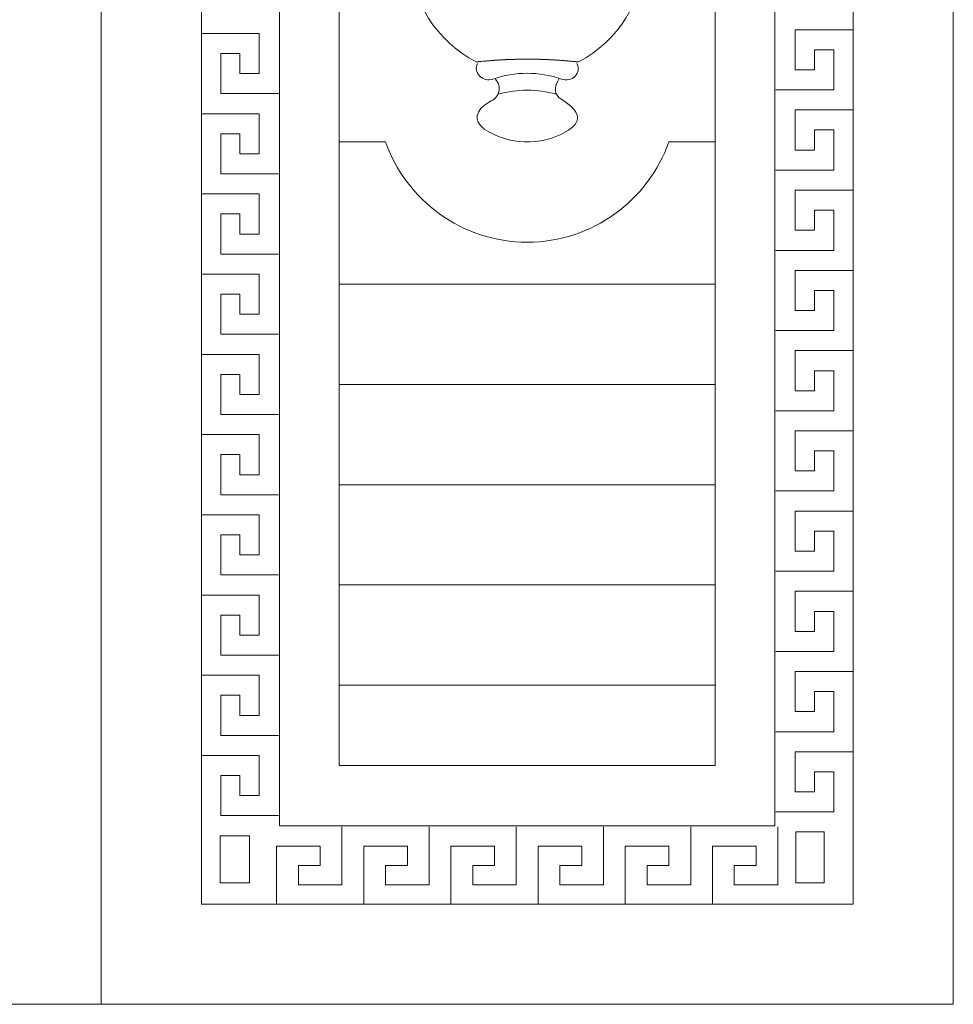
# Model space of a CAD drawing. Units: inches. Extents: x -264.3 to -214.1, y -108.9 to -69.6.
# Drawn here: x -243 to -240.9, y -80.3 to -78.1 of the extents above; entities that cross this region are included whole.
import ezdxf

# ---------------------------------------------------------------- set-up
doc = ezdxf.new("R2010")
doc.units = ezdxf.units.IN
doc.header["$MEASUREMENT"] = 0
doc.layers.add('Layer 1', color=7, linetype='Continuous')

msp = doc.modelspace()

# ---------------------------------------------------------------- linework, layer by layer
at = {"layer": 'Layer 1', "color": 250, "lineweight": 9}
for points in [[(-244.7364, -80.2615), (-242.8276, -80.2615), (-242.8276, -75.5008), (-244.7364, -75.5008), (-244.7364, -80.2615)], [(-242.8276, -80.2615), (-240.9188, -80.2615), (-240.9188, -75.5008), (-242.8276, -75.5008), (-242.8276, -80.2615)], [(-242.603, -80.0369), (-241.1434, -80.0369), (-241.1434, -75.7254), (-242.603, -75.7254), (-242.603, -80.0369)]]:
    msp.add_lwpolyline(points, close=True, dxfattribs=at)
at = {"layer": 'Layer 1', "lineweight": 9}
msp.add_lwpolyline([(-242.4279, -79.8618), (-241.3185, -79.8618), (-241.3185, -75.9005), (-242.4279, -75.9005), (-242.4279, -79.8618)], close=True, dxfattribs=at)
at = {"layer": 'Layer 1', "color": 242, "lineweight": 20}
for points in [[(-241.2714, -79.9895), (-241.2078, -79.9895), (-241.2078, -79.8756), (-241.2714, -79.8756), (-241.2714, -79.9895)], [(-242.5612, -79.9895), (-242.4952, -79.9895), (-242.4952, -79.8839), (-242.5612, -79.8839), (-242.5612, -79.9895)]]:
    msp.add_lwpolyline(points, close=True, dxfattribs=at)
at = {"layer": 'Layer 1', "lineweight": 9}
msp.add_open_spline([(-241.4522, -76.0356), (-241.4522, -76.0356), (-241.4522, -79.7267), (-241.4522, -79.7267), (-241.4522, -79.7267), (-241.4522, -79.7267), (-242.2943, -79.7267), (-242.2943, -79.7267), (-242.2943, -79.7267), (-242.2943, -79.7267), (-242.2943, -76.0356), (-242.2943, -76.0356), (-242.2943, -76.0356), (-242.2943, -76.0356), (-241.4522, -76.0356), (-241.4522, -76.0356)], degree=3, knots=[0, 0, 0, 0, 0.2, 0.2, 0.2, 0.2, 0.4, 0.4, 0.4, 0.4, 0.6, 0.6, 0.6, 0.6, 1, 1, 1, 1], dxfattribs=at)
at = {"layer": 'Layer 1', "color": 250, "lineweight": 20}
for points, knots in [([(-241.9876, -78.1513), (-241.9866, -78.1512), (-241.9857, -78.1511), (-241.9848, -78.151), (-241.9848, -78.151), (-241.9848, -78.151), (-241.9847, -78.151), (-241.9847, -78.151), (-241.9847, -78.151), (-241.9847, -78.151), (-241.9847, -78.151), (-241.9847, -78.151), (-241.9847, -78.151), (-241.9847, -78.151), (-241.9846, -78.151), (-241.9846, -78.151), (-241.9846, -78.151), (-241.9846, -78.151), (-241.9846, -78.151), (-241.9846, -78.151), (-241.9846, -78.151), (-241.9846, -78.151), (-241.9845, -78.151), (-241.9845, -78.151), (-241.9845, -78.151), (-241.9845, -78.151), (-241.9845, -78.151), (-241.9845, -78.151), (-241.9845, -78.151), (-241.9845, -78.151), (-241.9841, -78.1509), (-241.9841, -78.1509), (-241.9841, -78.1509), (-241.9841, -78.1509), (-241.9841, -78.1509), (-241.9841, -78.1509), (-241.9841, -78.1509), (-241.9841, -78.1509), (-241.984, -78.1509), (-241.984, -78.1509), (-241.984, -78.1509), (-241.984, -78.1509), (-241.984, -78.1509), (-241.984, -78.1509), (-241.984, -78.1509), (-241.984, -78.1509), (-241.9839, -78.1509), (-241.9839, -78.1509), (-241.9839, -78.1509), (-241.9839, -78.1509), (-241.9839, -78.1509), (-241.9839, -78.1509), (-241.9839, -78.1509), (-241.9839, -78.1509), (-241.9838, -78.1509), (-241.9838, -78.1509), (-241.9838, -78.1509), (-241.9838, -78.1509), (-241.9838, -78.1509), (-241.9838, -78.1509), (-241.9838, -78.1509), (-241.9838, -78.1509), (-241.9837, -78.1509), (-241.9837, -78.1509), (-241.9837, -78.1509), (-241.9837, -78.1509), (-241.9837, -78.1509), (-241.9837, -78.1509), (-241.9837, -78.1509), (-241.9837, -78.1509), (-241.9836, -78.1509), (-241.9836, -78.1509), (-241.9836, -78.1509), (-241.9836, -78.1509), (-241.9836, -78.1509), (-241.9836, -78.1509), (-241.9836, -78.1509), (-241.9836, -78.1509), (-241.9835, -78.1509), (-241.9835, -78.1509), (-241.9835, -78.1509), (-241.9835, -78.1509), (-241.9835, -78.1509), (-241.9835, -78.1509), (-241.9835, -78.1509), (-241.9835, -78.1509), (-241.9834, -78.1509), (-241.9834, -78.1509), (-241.9834, -78.1509), (-241.9834, -78.1509), (-241.9834, -78.1508), (-241.9834, -78.1508), (-241.9834, -78.1508), (-241.9834, -78.1508), (-241.9833, -78.1508), (-241.9833, -78.1508), (-241.9833, -78.1508), (-241.9828, -78.1508), (-241.9822, -78.1507), (-241.9817, -78.1507), (-241.9817, -78.1507), (-241.9817, -78.1507), (-241.9816, -78.1507), (-241.9816, -78.1507), (-241.9816, -78.1507), (-241.9816, -78.1507), (-241.9816, -78.1507), (-241.9816, -78.1507), (-241.9816, -78.1507), (-241.9816, -78.1507), (-241.9815, -78.1506), (-241.9815, -78.1506), (-241.9815, -78.1506), (-241.9815, -78.1506), (-241.9815, -78.1506), (-241.9815, -78.1506), (-241.9815, -78.1506), (-241.9815, -78.1506), (-241.9814, -78.1506), (-241.9814, -78.1506), (-241.9814, -78.1506), (-241.9814, -78.1506), (-241.9814, -78.1506), (-241.9814, -78.1506), (-241.9814, -78.1506), (-241.9814, -78.1506), (-241.9813, -78.1506), (-241.9813, -78.1506), (-241.9813, -78.1506), (-241.9813, -78.1506), (-241.9813, -78.1506), (-241.9813, -78.1506), (-241.9813, -78.1506), (-241.9802, -78.1505), (-241.979, -78.1504), (-241.9779, -78.1503), (-241.9779, -78.1503), (-241.9779, -78.1503), (-241.9778, -78.1503), (-241.9778, -78.1503), (-241.9778, -78.1503), (-241.9744, -78.1499), (-241.971, -78.1496), (-241.9676, -78.1493), (-241.9676, -78.1493), (-241.9676, -78.1493), (-241.9673, -78.1493), (-241.9673, -78.1493), (-241.9673, -78.1493), (-241.9663, -78.1492), (-241.9653, -78.1491), (-241.9642, -78.149), (-241.9642, -78.149), (-241.9642, -78.149), (-241.9638, -78.1489), (-241.9638, -78.1489), (-241.9638, -78.1489), (-241.9627, -78.1489), (-241.9617, -78.1488), (-241.9606, -78.1487), (-241.9606, -78.1487), (-241.9606, -78.1487), (-241.9604, -78.1486), (-241.9604, -78.1486), (-241.9604, -78.1486), (-241.9593, -78.1486), (-241.9583, -78.1485), (-241.9572, -78.1484), (-241.9572, -78.1484), (-241.9572, -78.1484), (-241.9568, -78.1484), (-241.9568, -78.1484), (-241.9568, -78.1484), (-241.9559, -78.1483), (-241.9549, -78.1482), (-241.9539, -78.1481), (-241.9539, -78.1481), (-241.9539, -78.1481), (-241.9532, -78.1481), (-241.9532, -78.1481), (-241.9532, -78.1481), (-241.9523, -78.148), (-241.9514, -78.1479), (-241.9505, -78.1479), (-241.9505, -78.1479), (-241.9505, -78.1479), (-241.9497, -78.1478), (-241.9497, -78.1478), (-241.9497, -78.1478), (-241.9488, -78.1477), (-241.9479, -78.1477), (-241.947, -78.1476), (-241.947, -78.1476), (-241.947, -78.1476), (-241.9462, -78.1476), (-241.9462, -78.1476), (-241.9462, -78.1476), (-241.9453, -78.1475), (-241.9444, -78.1474), (-241.9434, -78.1474), (-241.9434, -78.1474), (-241.9434, -78.1474), (-241.9427, -78.1473), (-241.9427, -78.1473), (-241.9427, -78.1473), (-241.9418, -78.1473), (-241.9409, -78.1472), (-241.94, -78.1471), (-241.94, -78.1471), (-241.94, -78.1471), (-241.9392, -78.1471), (-241.9392, -78.1471), (-241.9392, -78.1471), (-241.9383, -78.147), (-241.9374, -78.147), (-241.9365, -78.1469), (-241.9365, -78.1469), (-241.9365, -78.1469), (-241.9357, -78.1469), (-241.9357, -78.1469), (-241.9357, -78.1469), (-241.9348, -78.1468), (-241.9338, -78.1468), (-241.9329, -78.1467), (-241.9329, -78.1467), (-241.9329, -78.1467), (-241.9323, -78.1467), (-241.9323, -78.1467), (-241.9323, -78.1467), (-241.9313, -78.1466), (-241.9304, -78.1466), (-241.9294, -78.1465), (-241.9294, -78.1465), (-241.9294, -78.1465), (-241.9288, -78.1465), (-241.9288, -78.1465), (-241.9288, -78.1465), (-241.9278, -78.1464), (-241.9269, -78.1464), (-241.926, -78.1463), (-241.926, -78.1463), (-241.926, -78.1463), (-241.9251, -78.1463), (-241.9251, -78.1463), (-241.9251, -78.1463), (-241.9243, -78.1462), (-241.9234, -78.1462), (-241.9225, -78.1462), (-241.9225, -78.1462), (-241.9225, -78.1462), (-241.9216, -78.1461), (-241.9216, -78.1461), (-241.9216, -78.1461), (-241.9207, -78.1461), (-241.9198, -78.146), (-241.9189, -78.146), (-241.9189, -78.146), (-241.9189, -78.146), (-241.9184, -78.146), (-241.9184, -78.146), (-241.9184, -78.146), (-241.9174, -78.1459), (-241.9163, -78.1459), (-241.9153, -78.1458), (-241.9153, -78.1458), (-241.9153, -78.1458), (-241.915, -78.1458), (-241.915, -78.1458), (-241.915, -78.1458), (-241.914, -78.1458), (-241.9129, -78.1458), (-241.9119, -78.1457), (-241.9119, -78.1457), (-241.9119, -78.1457), (-241.9113, -78.1457), (-241.9113, -78.1457), (-241.9113, -78.1457), (-241.9104, -78.1457), (-241.9094, -78.1456), (-241.9084, -78.1456), (-241.9084, -78.1456), (-241.9084, -78.1456), (-241.9076, -78.1456), (-241.9076, -78.1456), (-241.9076, -78.1456), (-241.9067, -78.1455), (-241.9059, -78.1455), (-241.905, -78.1455), (-241.905, -78.1455), (-241.905, -78.1455), (-241.904, -78.1454), (-241.904, -78.1454), (-241.904, -78.1454), (-241.9031, -78.1454), (-241.9023, -78.1454), (-241.9014, -78.1454), (-241.9014, -78.1454), (-241.9014, -78.1454), (-241.9007, -78.1454), (-241.9007, -78.1454), (-241.9007, -78.1454), (-241.8998, -78.1453), (-241.8988, -78.1453), (-241.8978, -78.1453), (-241.8978, -78.1453), (-241.8978, -78.1453), (-241.8976, -78.1453), (-241.8976, -78.1453), (-241.8976, -78.1453), (-241.8873, -78.145), (-241.8769, -78.1449), (-241.8666, -78.145), (-241.8666, -78.145), (-241.8666, -78.145), (-241.8664, -78.145), (-241.8664, -78.145), (-241.8664, -78.145), (-241.8655, -78.145), (-241.8646, -78.145), (-241.8637, -78.145), (-241.8637, -78.145), (-241.8637, -78.145), (-241.8628, -78.145), (-241.8628, -78.145), (-241.8628, -78.145), (-241.8619, -78.1451), (-241.861, -78.1451), (-241.86, -78.1451), (-241.86, -78.1451), (-241.86, -78.1451), (-241.8594, -78.1451), (-241.8594, -78.1451), (-241.8594, -78.1451), (-241.8585, -78.1451), (-241.8576, -78.1451), (-241.8567, -78.1451), (-241.8567, -78.1451), (-241.8567, -78.1451), (-241.8558, -78.1451), (-241.8558, -78.1451), (-241.8558, -78.1451), (-241.855, -78.1452), (-241.8542, -78.1452), (-241.8534, -78.1452), (-241.8534, -78.1452), (-241.8534, -78.1452), (-241.8522, -78.1452), (-241.8522, -78.1452), (-241.8522, -78.1452), (-241.8515, -78.1452), (-241.8509, -78.1452), (-241.8502, -78.1452), (-241.8502, -78.1452), (-241.8502, -78.1452), (-241.8486, -78.1453), (-241.8486, -78.1453), (-241.8486, -78.1453), (-241.8486, -78.1453), (-241.8467, -78.1453), (-241.8467, -78.1453), (-241.8467, -78.1453), (-241.8467, -78.1453), (-241.8451, -78.1454), (-241.8451, -78.1454), (-241.8451, -78.1454), (-241.8451, -78.1454), (-241.8432, -78.1454), (-241.8432, -78.1454), (-241.8432, -78.1454), (-241.8432, -78.1454), (-241.8415, -78.1455), (-241.8415, -78.1455), (-241.8415, -78.1455), (-241.8415, -78.1455), (-241.8397, -78.1455), (-241.8397, -78.1455), (-241.8397, -78.1455), (-241.8397, -78.1455), (-241.838, -78.1456), (-241.838, -78.1456), (-241.838, -78.1456), (-241.838, -78.1456), (-241.8359, -78.1457), (-241.8359, -78.1457), (-241.8359, -78.1457), (-241.8359, -78.1457), (-241.8346, -78.1457), (-241.8346, -78.1457), (-241.8346, -78.1457), (-241.8339, -78.1457), (-241.8332, -78.1458), (-241.8324, -78.1458), (-241.8324, -78.1458), (-241.8324, -78.1458), (-241.831, -78.1459), (-241.831, -78.1459), (-241.831, -78.1459), (-241.831, -78.1459), (-241.8289, -78.1459), (-241.8289, -78.1459), (-241.8289, -78.1459), (-241.8289, -78.1459), (-241.8275, -78.146), (-241.8275, -78.146), (-241.8275, -78.146), (-241.8275, -78.146), (-241.8254, -78.1461), (-241.8254, -78.1461), (-241.8254, -78.1461), (-241.8254, -78.1461), (-241.824, -78.1462), (-241.824, -78.1462), (-241.824, -78.1462), (-241.824, -78.1462), (-241.8219, -78.1463), (-241.8219, -78.1463), (-241.8219, -78.1463), (-241.8219, -78.1463), (-241.8205, -78.1463), (-241.8205, -78.1463), (-241.8205, -78.1463), (-241.8205, -78.1463), (-241.8183, -78.1464), (-241.8183, -78.1464), (-241.8183, -78.1464), (-241.8183, -78.1464), (-241.817, -78.1465), (-241.817, -78.1465), (-241.817, -78.1465), (-241.817, -78.1465), (-241.8149, -78.1466), (-241.8149, -78.1466), (-241.8149, -78.1466), (-241.8149, -78.1466), (-241.8134, -78.1467), (-241.8134, -78.1467), (-241.8134, -78.1467), (-241.8134, -78.1467), (-241.8113, -78.1468), (-241.8113, -78.1468), (-241.8113, -78.1468), (-241.8113, -78.1468), (-241.8099, -78.1469), (-241.8099, -78.1469), (-241.8099, -78.1469), (-241.8099, -78.1469), (-241.8078, -78.1471), (-241.8078, -78.1471), (-241.8078, -78.1471), (-241.8078, -78.1471), (-241.8063, -78.1471), (-241.8063, -78.1471), (-241.8063, -78.1471), (-241.8063, -78.1471), (-241.8043, -78.1473), (-241.8043, -78.1473), (-241.8043, -78.1473), (-241.8043, -78.1473), (-241.8027, -78.1474), (-241.8027, -78.1474), (-241.8027, -78.1474), (-241.8027, -78.1474), (-241.8009, -78.1475), (-241.8009, -78.1475), (-241.8009, -78.1475), (-241.8009, -78.1475), (-241.7991, -78.1476), (-241.7991, -78.1476), (-241.7991, -78.1476), (-241.7991, -78.1476), (-241.7973, -78.1478), (-241.7973, -78.1478), (-241.7973, -78.1478), (-241.7973, -78.1478), (-241.7957, -78.1479), (-241.7957, -78.1479), (-241.7957, -78.1479), (-241.7957, -78.1479), (-241.7938, -78.148), (-241.7938, -78.148), (-241.7938, -78.148), (-241.7938, -78.148), (-241.7922, -78.1482), (-241.7922, -78.1482), (-241.7922, -78.1482), (-241.7922, -78.1482), (-241.7902, -78.1483), (-241.7902, -78.1483), (-241.7902, -78.1483), (-241.7902, -78.1483), (-241.7887, -78.1484), (-241.7887, -78.1484), (-241.7887, -78.1484), (-241.7887, -78.1484), (-241.7867, -78.1486), (-241.7867, -78.1486), (-241.7867, -78.1486), (-241.7867, -78.1486), (-241.7852, -78.1487), (-241.7852, -78.1487), (-241.7852, -78.1487), (-241.7852, -78.1487), (-241.7832, -78.1489), (-241.7832, -78.1489), (-241.7832, -78.1489), (-241.7832, -78.1489), (-241.7817, -78.149), (-241.7817, -78.149), (-241.7817, -78.149), (-241.7817, -78.149), (-241.7797, -78.1492), (-241.7797, -78.1492), (-241.7797, -78.1492), (-241.7797, -78.1492), (-241.7781, -78.1494), (-241.7781, -78.1494), (-241.7781, -78.1494), (-241.7781, -78.1494), (-241.7762, -78.1495), (-241.7762, -78.1495), (-241.7762, -78.1495), (-241.7762, -78.1495), (-241.7746, -78.1497), (-241.7746, -78.1497), (-241.7746, -78.1497), (-241.7746, -78.1497), (-241.7726, -78.1499), (-241.7726, -78.1499), (-241.7726, -78.1499), (-241.7726, -78.1499), (-241.7708, -78.15), (-241.7708, -78.15), (-241.7708, -78.15), (-241.7708, -78.15), (-241.7691, -78.1502), (-241.7691, -78.1502), (-241.7691, -78.1502), (-241.7684, -78.1503), (-241.7677, -78.1504), (-241.7669, -78.1504), (-241.7669, -78.1504), (-241.7669, -78.1504), (-241.7657, -78.1506), (-241.7657, -78.1506), (-241.7657, -78.1506), (-241.765, -78.1506), (-241.7643, -78.1507), (-241.7636, -78.1508), (-241.7636, -78.1508), (-241.7636, -78.1508), (-241.7622, -78.1509), (-241.7622, -78.1509), (-241.7622, -78.1509), (-241.7622, -78.1509), (-241.7621, -78.1509), (-241.7621, -78.1509), (-241.7621, -78.1509), (-241.7609, -78.1511), (-241.7598, -78.1512), (-241.7586, -78.1513), (-241.7586, -78.1513), (-241.6689, -78.1031), (-241.6133, -78.015), (-241.612, -77.9194), (-241.612, -77.9194), (-241.7824, -77.8727), (-241.964, -77.8727), (-242.1344, -77.9194), (-242.1344, -77.9194), (-242.1332, -78.015), (-242.0775, -78.103), (-241.9878, -78.1513), (-241.9878, -78.1513), (-241.9878, -78.1513), (-241.9878, -78.1513), (-241.9878, -78.1513), (-241.9878, -78.1513), (-241.9878, -78.1513), (-241.9877, -78.1513), (-241.9877, -78.1513), (-241.9877, -78.1513), (-241.9877, -78.1513), (-241.9876, -78.1513), (-241.9876, -78.1513), (-241.9876, -78.1513), (-241.9876, -78.1513), (-241.9876, -78.1513), (-241.9876, -78.1513)], [0, 0, 0, 0, 0.006757, 0.006757, 0.006757, 0.006757, 0.013514, 0.013514, 0.013514, 0.013514, 0.02027, 0.02027, 0.02027, 0.02027, 0.027027, 0.027027, 0.027027, 0.027027, 0.033784, 0.033784, 0.033784, 0.033784, 0.040541, 0.040541, 0.040541, 0.040541, 0.047297, 0.047297, 0.047297, 0.047297, 0.054054, 0.054054, 0.054054, 0.054054, 0.060811, 0.060811, 0.060811, 0.060811, 0.067568, 0.067568, 0.067568, 0.067568, 0.074324, 0.074324, 0.074324, 0.074324, 0.081081, 0.081081, 0.081081, 0.081081, 0.087838, 0.087838, 0.087838, 0.087838, 0.094595, 0.094595, 0.094595, 0.094595, 0.101351, 0.101351, 0.101351, 0.101351, 0.108108, 0.108108, 0.108108, 0.108108, 0.114865, 0.114865, 0.114865, 0.114865, 0.121622, 0.121622, 0.121622, 0.121622, 0.128378, 0.128378, 0.128378, 0.128378, 0.135135, 0.135135, 0.135135, 0.135135, 0.141892, 0.141892, 0.141892, 0.141892, 0.148649, 0.148649, 0.148649, 0.148649, 0.155405, 0.155405, 0.155405, 0.155405, 0.162162, 0.162162, 0.162162, 0.162162, 0.168919, 0.168919, 0.168919, 0.168919, 0.175676, 0.175676, 0.175676, 0.175676, 0.182432, 0.182432, 0.182432, 0.182432, 0.189189, 0.189189, 0.189189, 0.189189, 0.195946, 0.195946, 0.195946, 0.195946, 0.202703, 0.202703, 0.202703, 0.202703, 0.209459, 0.209459, 0.209459, 0.209459, 0.216216, 0.216216, 0.216216, 0.216216, 0.222973, 0.222973, 0.222973, 0.222973, 0.22973, 0.22973, 0.22973, 0.22973, 0.236486, 0.236486, 0.236486, 0.236486, 0.243243, 0.243243, 0.243243, 0.243243, 0.25, 0.25, 0.25, 0.25, 0.256757, 0.256757, 0.256757, 0.256757, 0.263514, 0.263514, 0.263514, 0.263514, 0.27027, 0.27027, 0.27027, 0.27027, 0.277027, 0.277027, 0.277027, 0.277027, 0.283784, 0.283784, 0.283784, 0.283784, 0.290541, 0.290541, 0.290541, 0.290541, 0.297297, 0.297297, 0.297297, 0.297297, 0.304054, 0.304054, 0.304054, 0.304054, 0.310811, 0.310811, 0.310811, 0.310811, 0.317568, 0.317568, 0.317568, 0.317568, 0.324324, 0.324324, 0.324324, 0.324324, 0.331081, 0.331081, 0.331081, 0.331081, 0.337838, 0.337838, 0.337838, 0.337838, 0.344595, 0.344595, 0.344595, 0.344595, 0.351351, 0.351351, 0.351351, 0.351351, 0.358108, 0.358108, 0.358108, 0.358108, 0.364865, 0.364865, 0.364865, 0.364865, 0.371622, 0.371622, 0.371622, 0.371622, 0.378378, 0.378378, 0.378378, 0.378378, 0.385135, 0.385135, 0.385135, 0.385135, 0.391892, 0.391892, 0.391892, 0.391892, 0.398649, 0.398649, 0.398649, 0.398649, 0.405405, 0.405405, 0.405405, 0.405405, 0.412162, 0.412162, 0.412162, 0.412162, 0.418919, 0.418919, 0.418919, 0.418919, 0.425676, 0.425676, 0.425676, 0.425676, 0.432432, 0.432432, 0.432432, 0.432432, 0.439189, 0.439189, 0.439189, 0.439189, 0.445946, 0.445946, 0.445946, 0.445946, 0.452703, 0.452703, 0.452703, 0.452703, 0.459459, 0.459459, 0.459459, 0.459459, 0.466216, 0.466216, 0.466216, 0.466216, 0.472973, 0.472973, 0.472973, 0.472973, 0.47973, 0.47973, 0.47973, 0.47973, 0.486486, 0.486486, 0.486486, 0.486486, 0.493243, 0.493243, 0.493243, 0.493243, 0.5, 0.5, 0.5, 0.5, 0.506757, 0.506757, 0.506757, 0.506757, 0.513514, 0.513514, 0.513514, 0.513514, 0.52027, 0.52027, 0.52027, 0.52027, 0.527027, 0.527027, 0.527027, 0.527027, 0.533784, 0.533784, 0.533784, 0.533784, 0.540541, 0.540541, 0.540541, 0.540541, 0.547297, 0.547297, 0.547297, 0.547297, 0.554054, 0.554054, 0.554054, 0.554054, 0.560811, 0.560811, 0.560811, 0.560811, 0.567568, 0.567568, 0.567568, 0.567568, 0.574324, 0.574324, 0.574324, 0.574324, 0.581081, 0.581081, 0.581081, 0.581081, 0.587838, 0.587838, 0.587838, 0.587838, 0.594595, 0.594595, 0.594595, 0.594595, 0.601351, 0.601351, 0.601351, 0.601351, 0.608108, 0.608108, 0.608108, 0.608108, 0.614865, 0.614865, 0.614865, 0.614865, 0.621622, 0.621622, 0.621622, 0.621622, 0.628378, 0.628378, 0.628378, 0.628378, 0.635135, 0.635135, 0.635135, 0.635135, 0.641892, 0.641892, 0.641892, 0.641892, 0.648649, 0.648649, 0.648649, 0.648649, 0.655405, 0.655405, 0.655405, 0.655405, 0.662162, 0.662162, 0.662162, 0.662162, 0.668919, 0.668919, 0.668919, 0.668919, 0.675676, 0.675676, 0.675676, 0.675676, 0.682432, 0.682432, 0.682432, 0.682432, 0.689189, 0.689189, 0.689189, 0.689189, 0.695946, 0.695946, 0.695946, 0.695946, 0.702703, 0.702703, 0.702703, 0.702703, 0.709459, 0.709459, 0.709459, 0.709459, 0.716216, 0.716216, 0.716216, 0.716216, 0.722973, 0.722973, 0.722973, 0.722973, 0.72973, 0.72973, 0.72973, 0.72973, 0.736486, 0.736486, 0.736486, 0.736486, 0.743243, 0.743243, 0.743243, 0.743243, 0.75, 0.75, 0.75, 0.75, 0.756757, 0.756757, 0.756757, 0.756757, 0.763514, 0.763514, 0.763514, 0.763514, 0.77027, 0.77027, 0.77027, 0.77027, 0.777027, 0.777027, 0.777027, 0.777027, 0.783784, 0.783784, 0.783784, 0.783784, 0.790541, 0.790541, 0.790541, 0.790541, 0.797297, 0.797297, 0.797297, 0.797297, 0.804054, 0.804054, 0.804054, 0.804054, 0.810811, 0.810811, 0.810811, 0.810811, 0.817568, 0.817568, 0.817568, 0.817568, 0.824324, 0.824324, 0.824324, 0.824324, 0.831081, 0.831081, 0.831081, 0.831081, 0.837838, 0.837838, 0.837838, 0.837838, 0.844595, 0.844595, 0.844595, 0.844595, 0.851351, 0.851351, 0.851351, 0.851351, 0.858108, 0.858108, 0.858108, 0.858108, 0.864865, 0.864865, 0.864865, 0.864865, 0.871622, 0.871622, 0.871622, 0.871622, 0.878378, 0.878378, 0.878378, 0.878378, 0.885135, 0.885135, 0.885135, 0.885135, 0.891892, 0.891892, 0.891892, 0.891892, 0.898649, 0.898649, 0.898649, 0.898649, 0.905405, 0.905405, 0.905405, 0.905405, 0.912162, 0.912162, 0.912162, 0.912162, 0.918919, 0.918919, 0.918919, 0.918919, 0.925676, 0.925676, 0.925676, 0.925676, 0.932432, 0.932432, 0.932432, 0.932432, 0.939189, 0.939189, 0.939189, 0.939189, 0.945946, 0.945946, 0.945946, 0.945946, 0.952703, 0.952703, 0.952703, 0.952703, 0.959459, 0.959459, 0.959459, 0.959459, 0.966216, 0.966216, 0.966216, 0.966216, 0.972973, 0.972973, 0.972973, 0.972973, 0.97973, 0.97973, 0.97973, 0.97973, 0.986486, 0.986486, 0.986486, 0.986486, 1, 1, 1, 1]), ([(-241.9845, -78.1546), (-241.9894, -78.1639), (-241.9876, -78.175), (-241.9801, -78.1827), (-241.9801, -78.1827), (-241.9725, -78.1904), (-241.9607, -78.1931), (-241.9501, -78.1896), (-241.9501, -78.1896), (-241.9006, -78.1723), (-241.8459, -78.1723), (-241.7963, -78.1896), (-241.7963, -78.1896), (-241.7857, -78.1936), (-241.7735, -78.191), (-241.7658, -78.1831), (-241.7658, -78.1831), (-241.7581, -78.1753), (-241.7566, -78.1639), (-241.7619, -78.1546)], [0, 0, 0, 0, 0.166667, 0.166667, 0.166667, 0.166667, 0.333333, 0.333333, 0.333333, 0.333333, 0.5, 0.5, 0.5, 0.5, 0.666667, 0.666667, 0.666667, 0.666667, 1, 1, 1, 1]), ([(-241.8016, -78.1886), (-241.814, -78.2081), (-241.8132, -78.2245), (-241.7973, -78.2348), (-241.7973, -78.2348), (-241.7521, -78.2615), (-241.7487, -78.286), (-241.7872, -78.3081), (-241.7872, -78.3081), (-241.8439, -78.34), (-241.9158, -78.3373), (-241.9695, -78.3014), (-241.9695, -78.3014), (-241.9944, -78.2814), (-241.9905, -78.2611), (-241.9578, -78.2402), (-241.9578, -78.2402), (-241.9473, -78.2366), (-241.9394, -78.2285), (-241.9367, -78.2185), (-241.9367, -78.2185), (-241.9339, -78.2085), (-241.9379, -78.1964), (-241.9452, -78.1886)], [0, 0, 0, 0, 0.142857, 0.142857, 0.142857, 0.142857, 0.285714, 0.285714, 0.285714, 0.285714, 0.428571, 0.428571, 0.428571, 0.428571, 0.571429, 0.571429, 0.571429, 0.571429, 0.714286, 0.714286, 0.714286, 0.714286, 1, 1, 1, 1])]:
    msp.add_open_spline(points, degree=3, knots=knots, dxfattribs=at)
at = {"layer": 'Layer 1', "color": 242, "lineweight": 20}
for points in [[(-242.4301, -78.2222), (-242.4301, -78.2222), (-242.5598, -78.2222), (-242.5598, -78.2222), (-242.5598, -78.2222), (-242.5598, -78.2222), (-242.5598, -78.1324), (-242.5598, -78.1324), (-242.5598, -78.1324), (-242.5598, -78.1324), (-242.5166, -78.1324), (-242.5166, -78.1324), (-242.5166, -78.1324), (-242.5166, -78.1324), (-242.5166, -78.1773), (-242.5166, -78.1773), (-242.5166, -78.1773), (-242.5166, -78.1773), (-242.4734, -78.1773), (-242.4734, -78.1773), (-242.4734, -78.1773), (-242.4734, -78.1773), (-242.4734, -78.0875), (-242.4734, -78.0875), (-242.4734, -78.0875), (-242.4734, -78.0875), (-242.603, -78.0875), (-242.603, -78.0875)], [(-241.1434, -78.0791), (-241.1434, -78.0791), (-241.2731, -78.0791), (-241.2731, -78.0791), (-241.2731, -78.0791), (-241.2731, -78.0791), (-241.2731, -78.1689), (-241.2731, -78.1689), (-241.2731, -78.1689), (-241.2731, -78.1689), (-241.2298, -78.1689), (-241.2298, -78.1689), (-241.2298, -78.1689), (-241.2298, -78.1689), (-241.2298, -78.124), (-241.2298, -78.124), (-241.2298, -78.124), (-241.2298, -78.124), (-241.1866, -78.124), (-241.1866, -78.124), (-241.1866, -78.124), (-241.1866, -78.124), (-241.1866, -78.2138), (-241.1866, -78.2138), (-241.1866, -78.2138), (-241.1866, -78.2138), (-241.3163, -78.2138), (-241.3163, -78.2138)], [(-242.4301, -78.4018), (-242.4301, -78.4018), (-242.5598, -78.4018), (-242.5598, -78.4018), (-242.5598, -78.4018), (-242.5598, -78.4018), (-242.5598, -78.312), (-242.5598, -78.312), (-242.5598, -78.312), (-242.5598, -78.312), (-242.5166, -78.312), (-242.5166, -78.312), (-242.5166, -78.312), (-242.5166, -78.312), (-242.5166, -78.3569), (-242.5166, -78.3569), (-242.5166, -78.3569), (-242.5166, -78.3569), (-242.4734, -78.3569), (-242.4734, -78.3569), (-242.4734, -78.3569), (-242.4734, -78.3569), (-242.4734, -78.2671), (-242.4734, -78.2671), (-242.4734, -78.2671), (-242.4734, -78.2671), (-242.603, -78.2671), (-242.603, -78.2671)], [(-241.1434, -78.2587), (-241.1434, -78.2587), (-241.2731, -78.2587), (-241.2731, -78.2587), (-241.2731, -78.2587), (-241.2731, -78.2587), (-241.2731, -78.3485), (-241.2731, -78.3485), (-241.2731, -78.3485), (-241.2731, -78.3485), (-241.2298, -78.3485), (-241.2298, -78.3485), (-241.2298, -78.3485), (-241.2298, -78.3485), (-241.2298, -78.3036), (-241.2298, -78.3036), (-241.2298, -78.3036), (-241.2298, -78.3036), (-241.1866, -78.3036), (-241.1866, -78.3036), (-241.1866, -78.3036), (-241.1866, -78.3036), (-241.1866, -78.3935), (-241.1866, -78.3935), (-241.1866, -78.3935), (-241.1866, -78.3935), (-241.3163, -78.3935), (-241.3163, -78.3935)], [(-242.4301, -78.5815), (-242.4301, -78.5815), (-242.5598, -78.5815), (-242.5598, -78.5815), (-242.5598, -78.5815), (-242.5598, -78.5815), (-242.5598, -78.4917), (-242.5598, -78.4917), (-242.5598, -78.4917), (-242.5598, -78.4917), (-242.5166, -78.4917), (-242.5166, -78.4917), (-242.5166, -78.4917), (-242.5166, -78.4917), (-242.5166, -78.5366), (-242.5166, -78.5366), (-242.5166, -78.5366), (-242.5166, -78.5366), (-242.4734, -78.5366), (-242.4734, -78.5366), (-242.4734, -78.5366), (-242.4734, -78.5366), (-242.4734, -78.4468), (-242.4734, -78.4468), (-242.4734, -78.4468), (-242.4734, -78.4468), (-242.603, -78.4468), (-242.603, -78.4468)], [(-241.1434, -78.4384), (-241.1434, -78.4384), (-241.2731, -78.4384), (-241.2731, -78.4384), (-241.2731, -78.4384), (-241.2731, -78.4384), (-241.2731, -78.5282), (-241.2731, -78.5282), (-241.2731, -78.5282), (-241.2731, -78.5282), (-241.2298, -78.5282), (-241.2298, -78.5282), (-241.2298, -78.5282), (-241.2298, -78.5282), (-241.2298, -78.4833), (-241.2298, -78.4833), (-241.2298, -78.4833), (-241.2298, -78.4833), (-241.1866, -78.4833), (-241.1866, -78.4833), (-241.1866, -78.4833), (-241.1866, -78.4833), (-241.1866, -78.5731), (-241.1866, -78.5731), (-241.1866, -78.5731), (-241.1866, -78.5731), (-241.3163, -78.5731), (-241.3163, -78.5731)], [(-241.1434, -78.618), (-241.1434, -78.618), (-241.2731, -78.618), (-241.2731, -78.618), (-241.2731, -78.618), (-241.2731, -78.618), (-241.2731, -78.7078), (-241.2731, -78.7078), (-241.2731, -78.7078), (-241.2731, -78.7078), (-241.2298, -78.7078), (-241.2298, -78.7078), (-241.2298, -78.7078), (-241.2298, -78.7078), (-241.2298, -78.6629), (-241.2298, -78.6629), (-241.2298, -78.6629), (-241.2298, -78.6629), (-241.1866, -78.6629), (-241.1866, -78.6629), (-241.1866, -78.6629), (-241.1866, -78.6629), (-241.1866, -78.7527), (-241.1866, -78.7527), (-241.1866, -78.7527), (-241.1866, -78.7527), (-241.3163, -78.7527), (-241.3163, -78.7527)], [(-242.4301, -78.7611), (-242.4301, -78.7611), (-242.5598, -78.7611), (-242.5598, -78.7611), (-242.5598, -78.7611), (-242.5598, -78.7611), (-242.5598, -78.6713), (-242.5598, -78.6713), (-242.5598, -78.6713), (-242.5598, -78.6713), (-242.5166, -78.6713), (-242.5166, -78.6713), (-242.5166, -78.6713), (-242.5166, -78.6713), (-242.5166, -78.7162), (-242.5166, -78.7162), (-242.5166, -78.7162), (-242.5166, -78.7162), (-242.4734, -78.7162), (-242.4734, -78.7162), (-242.4734, -78.7162), (-242.4734, -78.7162), (-242.4734, -78.6264), (-242.4734, -78.6264), (-242.4734, -78.6264), (-242.4734, -78.6264), (-242.603, -78.6264), (-242.603, -78.6264)], [(-241.1434, -78.7977), (-241.1434, -78.7977), (-241.2731, -78.7977), (-241.2731, -78.7977), (-241.2731, -78.7977), (-241.2731, -78.7977), (-241.2731, -78.8875), (-241.2731, -78.8875), (-241.2731, -78.8875), (-241.2731, -78.8875), (-241.2298, -78.8875), (-241.2298, -78.8875), (-241.2298, -78.8875), (-241.2298, -78.8875), (-241.2298, -78.8426), (-241.2298, -78.8426), (-241.2298, -78.8426), (-241.2298, -78.8426), (-241.1866, -78.8426), (-241.1866, -78.8426), (-241.1866, -78.8426), (-241.1866, -78.8426), (-241.1866, -78.9324), (-241.1866, -78.9324), (-241.1866, -78.9324), (-241.1866, -78.9324), (-241.3163, -78.9324), (-241.3163, -78.9324)], [(-242.4301, -78.9408), (-242.4301, -78.9408), (-242.5598, -78.9408), (-242.5598, -78.9408), (-242.5598, -78.9408), (-242.5598, -78.9408), (-242.5598, -78.851), (-242.5598, -78.851), (-242.5598, -78.851), (-242.5598, -78.851), (-242.5166, -78.851), (-242.5166, -78.851), (-242.5166, -78.851), (-242.5166, -78.851), (-242.5166, -78.8959), (-242.5166, -78.8959), (-242.5166, -78.8959), (-242.5166, -78.8959), (-242.4734, -78.8959), (-242.4734, -78.8959), (-242.4734, -78.8959), (-242.4734, -78.8959), (-242.4734, -78.8061), (-242.4734, -78.8061), (-242.4734, -78.8061), (-242.4734, -78.8061), (-242.603, -78.8061), (-242.603, -78.8061)], [(-241.1434, -78.9773), (-241.1434, -78.9773), (-241.2731, -78.9773), (-241.2731, -78.9773), (-241.2731, -78.9773), (-241.2731, -78.9773), (-241.2731, -79.0671), (-241.2731, -79.0671), (-241.2731, -79.0671), (-241.2731, -79.0671), (-241.2298, -79.0671), (-241.2298, -79.0671), (-241.2298, -79.0671), (-241.2298, -79.0671), (-241.2298, -79.0222), (-241.2298, -79.0222), (-241.2298, -79.0222), (-241.2298, -79.0222), (-241.1866, -79.0222), (-241.1866, -79.0222), (-241.1866, -79.0222), (-241.1866, -79.0222), (-241.1866, -79.112), (-241.1866, -79.112), (-241.1866, -79.112), (-241.1866, -79.112), (-241.3163, -79.112), (-241.3163, -79.112)], [(-242.4301, -79.1204), (-242.4301, -79.1204), (-242.5598, -79.1204), (-242.5598, -79.1204), (-242.5598, -79.1204), (-242.5598, -79.1204), (-242.5598, -79.0306), (-242.5598, -79.0306), (-242.5598, -79.0306), (-242.5598, -79.0306), (-242.5166, -79.0306), (-242.5166, -79.0306), (-242.5166, -79.0306), (-242.5166, -79.0306), (-242.5166, -79.0755), (-242.5166, -79.0755), (-242.5166, -79.0755), (-242.5166, -79.0755), (-242.4734, -79.0755), (-242.4734, -79.0755), (-242.4734, -79.0755), (-242.4734, -79.0755), (-242.4734, -78.9857), (-242.4734, -78.9857), (-242.4734, -78.9857), (-242.4734, -78.9857), (-242.603, -78.9857), (-242.603, -78.9857)], [(-242.4301, -79.3001), (-242.4301, -79.3001), (-242.5598, -79.3001), (-242.5598, -79.3001), (-242.5598, -79.3001), (-242.5598, -79.3001), (-242.5598, -79.2103), (-242.5598, -79.2103), (-242.5598, -79.2103), (-242.5598, -79.2103), (-242.5166, -79.2103), (-242.5166, -79.2103), (-242.5166, -79.2103), (-242.5166, -79.2103), (-242.5166, -79.2552), (-242.5166, -79.2552), (-242.5166, -79.2552), (-242.5166, -79.2552), (-242.4734, -79.2552), (-242.4734, -79.2552), (-242.4734, -79.2552), (-242.4734, -79.2552), (-242.4734, -79.1653), (-242.4734, -79.1653), (-242.4734, -79.1653), (-242.4734, -79.1653), (-242.603, -79.1653), (-242.603, -79.1653)], [(-241.1434, -79.157), (-241.1434, -79.157), (-241.2731, -79.157), (-241.2731, -79.157), (-241.2731, -79.157), (-241.2731, -79.157), (-241.2731, -79.2468), (-241.2731, -79.2468), (-241.2731, -79.2468), (-241.2731, -79.2468), (-241.2298, -79.2468), (-241.2298, -79.2468), (-241.2298, -79.2468), (-241.2298, -79.2468), (-241.2298, -79.2019), (-241.2298, -79.2019), (-241.2298, -79.2019), (-241.2298, -79.2019), (-241.1866, -79.2019), (-241.1866, -79.2019), (-241.1866, -79.2019), (-241.1866, -79.2019), (-241.1866, -79.2917), (-241.1866, -79.2917), (-241.1866, -79.2917), (-241.1866, -79.2917), (-241.3163, -79.2917), (-241.3163, -79.2917)], [(-242.4301, -79.4797), (-242.4301, -79.4797), (-242.5598, -79.4797), (-242.5598, -79.4797), (-242.5598, -79.4797), (-242.5598, -79.4797), (-242.5598, -79.3899), (-242.5598, -79.3899), (-242.5598, -79.3899), (-242.5598, -79.3899), (-242.5166, -79.3899), (-242.5166, -79.3899), (-242.5166, -79.3899), (-242.5166, -79.3899), (-242.5166, -79.4348), (-242.5166, -79.4348), (-242.5166, -79.4348), (-242.5166, -79.4348), (-242.4734, -79.4348), (-242.4734, -79.4348), (-242.4734, -79.4348), (-242.4734, -79.4348), (-242.4734, -79.345), (-242.4734, -79.345), (-242.4734, -79.345), (-242.4734, -79.345), (-242.603, -79.345), (-242.603, -79.345)], [(-241.1434, -79.3366), (-241.1434, -79.3366), (-241.2731, -79.3366), (-241.2731, -79.3366), (-241.2731, -79.3366), (-241.2731, -79.3366), (-241.2731, -79.4264), (-241.2731, -79.4264), (-241.2731, -79.4264), (-241.2731, -79.4264), (-241.2298, -79.4264), (-241.2298, -79.4264), (-241.2298, -79.4264), (-241.2298, -79.4264), (-241.2298, -79.3815), (-241.2298, -79.3815), (-241.2298, -79.3815), (-241.2298, -79.3815), (-241.1866, -79.3815), (-241.1866, -79.3815), (-241.1866, -79.3815), (-241.1866, -79.3815), (-241.1866, -79.4713), (-241.1866, -79.4713), (-241.1866, -79.4713), (-241.1866, -79.4713), (-241.3163, -79.4713), (-241.3163, -79.4713)], [(-242.4301, -79.6594), (-242.4301, -79.6594), (-242.5598, -79.6594), (-242.5598, -79.6594), (-242.5598, -79.6594), (-242.5598, -79.6594), (-242.5598, -79.5696), (-242.5598, -79.5696), (-242.5598, -79.5696), (-242.5598, -79.5696), (-242.5166, -79.5696), (-242.5166, -79.5696), (-242.5166, -79.5696), (-242.5166, -79.5696), (-242.5166, -79.6145), (-242.5166, -79.6145), (-242.5166, -79.6145), (-242.5166, -79.6145), (-242.4734, -79.6145), (-242.4734, -79.6145), (-242.4734, -79.6145), (-242.4734, -79.6145), (-242.4734, -79.5246), (-242.4734, -79.5246), (-242.4734, -79.5246), (-242.4734, -79.5246), (-242.603, -79.5246), (-242.603, -79.5246)], [(-241.1434, -79.5163), (-241.1434, -79.5163), (-241.2731, -79.5163), (-241.2731, -79.5163), (-241.2731, -79.5163), (-241.2731, -79.5163), (-241.2731, -79.6061), (-241.2731, -79.6061), (-241.2731, -79.6061), (-241.2731, -79.6061), (-241.2298, -79.6061), (-241.2298, -79.6061), (-241.2298, -79.6061), (-241.2298, -79.6061), (-241.2298, -79.5612), (-241.2298, -79.5612), (-241.2298, -79.5612), (-241.2298, -79.5612), (-241.1866, -79.5612), (-241.1866, -79.5612), (-241.1866, -79.5612), (-241.1866, -79.5612), (-241.1866, -79.651), (-241.1866, -79.651), (-241.1866, -79.651), (-241.1866, -79.651), (-241.3163, -79.651), (-241.3163, -79.651)], [(-242.4301, -79.839), (-242.4301, -79.839), (-242.5598, -79.839), (-242.5598, -79.839), (-242.5598, -79.839), (-242.5598, -79.839), (-242.5598, -79.7492), (-242.5598, -79.7492), (-242.5598, -79.7492), (-242.5598, -79.7492), (-242.5166, -79.7492), (-242.5166, -79.7492), (-242.5166, -79.7492), (-242.5166, -79.7492), (-242.5166, -79.7941), (-242.5166, -79.7941), (-242.5166, -79.7941), (-242.5166, -79.7941), (-242.4734, -79.7941), (-242.4734, -79.7941), (-242.4734, -79.7941), (-242.4734, -79.7941), (-242.4734, -79.7043), (-242.4734, -79.7043), (-242.4734, -79.7043), (-242.4734, -79.7043), (-242.603, -79.7043), (-242.603, -79.7043)], [(-241.1434, -79.6959), (-241.1434, -79.6959), (-241.2731, -79.6959), (-241.2731, -79.6959), (-241.2731, -79.6959), (-241.2731, -79.6959), (-241.2731, -79.7857), (-241.2731, -79.7857), (-241.2731, -79.7857), (-241.2731, -79.7857), (-241.2298, -79.7857), (-241.2298, -79.7857), (-241.2298, -79.7857), (-241.2298, -79.7857), (-241.2298, -79.7408), (-241.2298, -79.7408), (-241.2298, -79.7408), (-241.2298, -79.7408), (-241.1866, -79.7408), (-241.1866, -79.7408), (-241.1866, -79.7408), (-241.1866, -79.7408), (-241.1866, -79.8306), (-241.1866, -79.8306), (-241.1866, -79.8306), (-241.1866, -79.8306), (-241.3163, -79.8306), (-241.3163, -79.8306)], [(-242.4346, -80.0369), (-242.4346, -80.0369), (-242.4346, -79.9073), (-242.4346, -79.9073), (-242.4346, -79.9073), (-242.4346, -79.9073), (-242.337, -79.9073), (-242.337, -79.9073), (-242.337, -79.9073), (-242.337, -79.9073), (-242.337, -79.9505), (-242.337, -79.9505), (-242.337, -79.9505), (-242.337, -79.9505), (-242.3858, -79.9505), (-242.3858, -79.9505), (-242.3858, -79.9505), (-242.3858, -79.9505), (-242.3858, -79.9937), (-242.3858, -79.9937), (-242.3858, -79.9937), (-242.3858, -79.9937), (-242.2882, -79.9937), (-242.2882, -79.9937), (-242.2882, -79.9937), (-242.2882, -79.9937), (-242.2882, -79.864), (-242.2882, -79.864)], [(-242.2393, -80.0369), (-242.2393, -80.0369), (-242.2393, -79.9073), (-242.2393, -79.9073), (-242.2393, -79.9073), (-242.2393, -79.9073), (-242.1417, -79.9073), (-242.1417, -79.9073), (-242.1417, -79.9073), (-242.1417, -79.9073), (-242.1417, -79.9505), (-242.1417, -79.9505), (-242.1417, -79.9505), (-242.1417, -79.9505), (-242.1905, -79.9505), (-242.1905, -79.9505), (-242.1905, -79.9505), (-242.1905, -79.9505), (-242.1905, -79.9937), (-242.1905, -79.9937), (-242.1905, -79.9937), (-242.1905, -79.9937), (-242.0929, -79.9937), (-242.0929, -79.9937), (-242.0929, -79.9937), (-242.0929, -79.9937), (-242.0929, -79.864), (-242.0929, -79.864)], [(-242.0441, -80.0369), (-242.0441, -80.0369), (-242.0441, -79.9073), (-242.0441, -79.9073), (-242.0441, -79.9073), (-242.0441, -79.9073), (-241.9464, -79.9073), (-241.9464, -79.9073), (-241.9464, -79.9073), (-241.9464, -79.9073), (-241.9464, -79.9505), (-241.9464, -79.9505), (-241.9464, -79.9505), (-241.9464, -79.9505), (-241.9953, -79.9505), (-241.9953, -79.9505), (-241.9953, -79.9505), (-241.9953, -79.9505), (-241.9953, -79.9937), (-241.9953, -79.9937), (-241.9953, -79.9937), (-241.9953, -79.9937), (-241.8976, -79.9937), (-241.8976, -79.9937), (-241.8976, -79.9937), (-241.8976, -79.9937), (-241.8976, -79.864), (-241.8976, -79.864)], [(-241.8488, -80.0369), (-241.8488, -80.0369), (-241.8488, -79.9073), (-241.8488, -79.9073), (-241.8488, -79.9073), (-241.8488, -79.9073), (-241.7512, -79.9073), (-241.7512, -79.9073), (-241.7512, -79.9073), (-241.7512, -79.9073), (-241.7512, -79.9505), (-241.7512, -79.9505), (-241.7512, -79.9505), (-241.7512, -79.9505), (-241.8, -79.9505), (-241.8, -79.9505), (-241.8, -79.9505), (-241.8, -79.9505), (-241.8, -79.9937), (-241.8, -79.9937), (-241.8, -79.9937), (-241.8, -79.9937), (-241.7024, -79.9937), (-241.7024, -79.9937), (-241.7024, -79.9937), (-241.7024, -79.9937), (-241.7024, -79.864), (-241.7024, -79.864)], [(-241.6535, -80.0369), (-241.6535, -80.0369), (-241.6535, -79.9073), (-241.6535, -79.9073), (-241.6535, -79.9073), (-241.6535, -79.9073), (-241.5559, -79.9073), (-241.5559, -79.9073), (-241.5559, -79.9073), (-241.5559, -79.9073), (-241.5559, -79.9505), (-241.5559, -79.9505), (-241.5559, -79.9505), (-241.5559, -79.9505), (-241.6047, -79.9505), (-241.6047, -79.9505), (-241.6047, -79.9505), (-241.6047, -79.9505), (-241.6047, -79.9937), (-241.6047, -79.9937), (-241.6047, -79.9937), (-241.6047, -79.9937), (-241.5071, -79.9937), (-241.5071, -79.9937), (-241.5071, -79.9937), (-241.5071, -79.9937), (-241.5071, -79.864), (-241.5071, -79.864)], [(-241.4583, -80.0369), (-241.4583, -80.0369), (-241.4583, -79.9073), (-241.4583, -79.9073), (-241.4583, -79.9073), (-241.4583, -79.9073), (-241.3606, -79.9073), (-241.3606, -79.9073), (-241.3606, -79.9073), (-241.3606, -79.9073), (-241.3606, -79.9505), (-241.3606, -79.9505), (-241.3606, -79.9505), (-241.3606, -79.9505), (-241.4094, -79.9505), (-241.4094, -79.9505), (-241.4094, -79.9505), (-241.4094, -79.9505), (-241.4094, -79.9937), (-241.4094, -79.9937), (-241.4094, -79.9937), (-241.4094, -79.9937), (-241.3118, -79.9937), (-241.3118, -79.9937), (-241.3118, -79.9937), (-241.3118, -79.9937), (-241.3118, -79.864), (-241.3118, -79.864)]]:
    msp.add_open_spline(points, degree=3, knots=[0, 0, 0, 0, 0.125, 0.125, 0.125, 0.125, 0.25, 0.25, 0.25, 0.25, 0.375, 0.375, 0.375, 0.375, 0.5, 0.5, 0.5, 0.5, 0.625, 0.625, 0.625, 0.625, 0.75, 0.75, 0.75, 0.75, 1, 1, 1, 1], dxfattribs=at)
at = {"layer": 'Layer 1', "color": 250, "lineweight": 20}
msp.add_open_spline([(-241.8086, -78.2235), (-241.851, -78.2117), (-241.8954, -78.2117), (-241.9378, -78.2234)], degree=3, dxfattribs=at)
at = {"layer": 'Layer 1', "color": 250, "lineweight": 9}
msp.add_open_spline([(-241.4522, -78.3303), (-241.4522, -78.3303), (-241.5557, -78.3303), (-241.5557, -78.3303), (-241.5557, -78.3303), (-241.6021, -78.4609), (-241.727, -78.5548), (-241.8732, -78.5548), (-241.8732, -78.5548), (-242.0194, -78.5548), (-242.1443, -78.4609), (-242.1907, -78.3303), (-242.1907, -78.3303), (-242.1907, -78.3303), (-242.2943, -78.3303), (-242.2943, -78.3303)], degree=3, knots=[0, 0, 0, 0, 0.2, 0.2, 0.2, 0.2, 0.4, 0.4, 0.4, 0.4, 0.6, 0.6, 0.6, 0.6, 1, 1, 1, 1], dxfattribs=at)
for points in [[(-242.2941, -78.6488), (-242.2941, -78.6488), (-241.4523, -78.6488), (-241.4523, -78.6488)], [(-242.2941, -78.8734), (-242.2941, -78.8734), (-241.4523, -78.8734), (-241.4523, -78.8734)], [(-242.2941, -79.0979), (-242.2941, -79.0979), (-241.4523, -79.0979), (-241.4523, -79.0979)], [(-242.2941, -79.3225), (-242.2941, -79.3225), (-241.4523, -79.3225), (-241.4523, -79.3225)], [(-242.2941, -79.5471), (-242.2941, -79.5471), (-241.4523, -79.5471), (-241.4523, -79.5471)]]:
    msp.add_open_spline(points, degree=3, dxfattribs=at)

doc.saveas('drawing.dxf')
